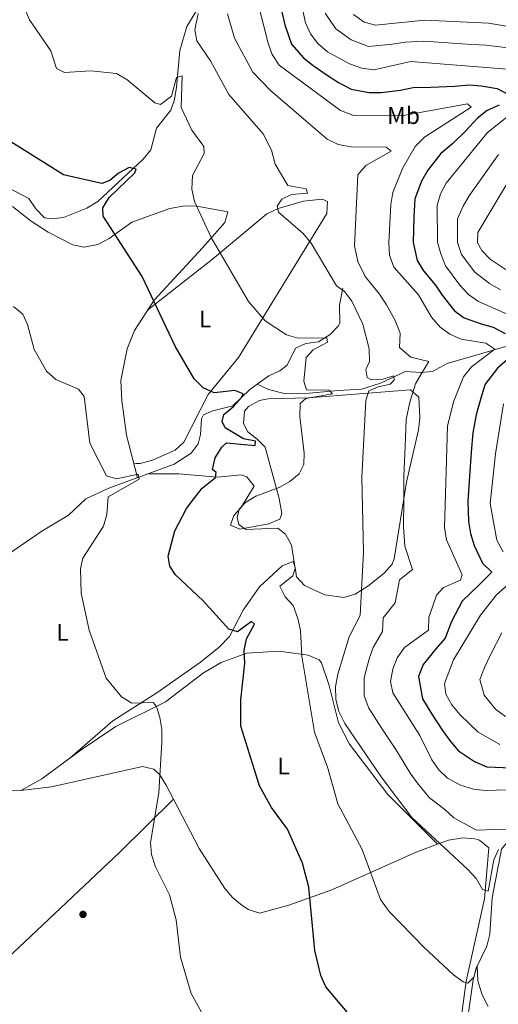
# Model space of a CAD drawing. Extents: x 608377 to 615333, y 673959 to 678694.
# Drawn here: x 614154 to 614352, y 676983 to 677391 of the extents above; entities that cross this region are included whole.
import ezdxf
from ezdxf.enums import TextEntityAlignment as Align

# ---------------------------------------------------------------- set-up
doc = ezdxf.new("R2010")
doc.units = 0
doc.header["$MEASUREMENT"] = 0
doc.linetypes.add('DGN Style 3', pattern=[112.913458, 80.65247000000001, -32.260988])
for name, color, linetype in [('Nivel 11', 7, 'Continuous'), ('Nivel 17', 7, 'Continuous'), ('Nivel 36', 7, 'Continuous'), ('Nivel 37', 7, 'Continuous'), ('Nivel 4', 7, 'Continuous'), ('Nivel 5', 7, 'Continuous')]:
    doc.layers.add(name, color=color, linetype=linetype)
doc.styles.add('Style-arialn', font='arialn.shx', dxfattribs={"bigfont": 'arialnbig.shx'})

# ---------------------------------------------------------------- blocks, each defined once
blk = doc.blocks.new('5PERFI')
at = {"layer": 'Nivel 17', "linetype": 'Continuous', "lineweight": 0}
h = blk.add_hatch(color=7, dxfattribs=at)
edge = h.paths.add_edge_path()
edge.add_arc((0, 0), 1.55999999938624, 315.0000000018422, 675.0000000018422)

msp = doc.modelspace()

# ---------------------------------------------------------------- linework, layer by layer
at = {"layer": 'Nivel 11', "color": 142, "linetype": 'DGN Style 3', "lineweight": 13}
for points in [[(614118.102, 677323.619, 342.282), (614132.5449999999, 677322.2749999999, 344.15), (614142.4909999999, 677323.935, 345.594), (614146.233, 677322.9739999999, 345.615), (614157.479, 677317.138, 346.917), (614160.432, 677312.858, 347.405), (614164.065, 677309.0930000001, 348.056), (614166.9199999999, 677308.6159999999, 348.219), (614171.8630000001, 677309.1880000001, 348.702), (614181.6410000001, 677313.0220000001, 349.195), (614186.118, 677315.8360000001, 349.033), (614204.993, 677333.4010000001, 350.66), (614208.1440000001, 677337.256, 351.141), (614210.4750000001, 677346.3230000001, 352.287), (614216.4340000001, 677353.733, 353.709), (614217.926, 677358.1259999999, 354.077), (614218.797, 677363.237, 354.24), (614220.206, 677378.47, 357.821), (614223.021, 677388.439, 358.943), (614233.743, 677405.8470000001, 361.889)], [(614252.2760000001, 677239.9890000001, 351.148), (614257.094, 677243.466, 352.243), (614261.6699999999, 677245.6359999999, 352.622), (614264.744, 677247.9410000001, 352.894), (614268.189, 677254.9709999999, 353.545), (614272.477, 677256.869, 354.204), (614277.712, 677257.6769999999, 354.94), (614282.602, 677260.713, 355.407), (614286.0320000001, 677264.304, 355.82), (614286.581, 677265.467, 355.986), (614286.371, 677272.798, 357.613), (614287.7820000001, 677279.8829999999, 358.752)], [(614252.2760000001, 677239.9890000001, 351.148), (614256.898, 677237.8300000001, 351.636), (614263.9720000001, 677236.0120000001, 352.612), (614273.774, 677236.246, 354.564), (614285.9880000001, 677237.456, 355.704), (614295.568, 677238.013, 357.494), (614303.3659999999, 677240.449, 358.634), (614313.7790000001, 677245.2790000001, 362.001), (614320.172, 677244.882, 363.19), (614324.956, 677245.355, 364.634), (614331.0590000001, 677248.6599999999, 365.306), (614354.4180000001, 677255.365, 371.037), (614361.105, 677256.6499999999, 373.454), (614376.8219999999, 677255.369, 379.79), (614386.523, 677252.8700000001, 384.672), (614391.1540000001, 677251.321, 386.005), (614395.74, 677249.361, 386.98), (614398.588, 677247.459, 388.252), (614406.344, 677240.7390000001, 393.623)], [(614081.6640000001, 677098.8060000001, 334.179), (614088.247, 677109.006, 335.806), (614094.533, 677115.757, 336.782), (614103.6399999999, 677127.979, 338.69), (614127.0079999999, 677154.378, 339.953), (614162.9780000001, 677179.04, 341.99), (614173.9410000001, 677185.665, 342.478), (614181.1840000001, 677192.5160000001, 343.418), (614190.7820000001, 677196.8670000001, 343.934), (614217.855, 677206.871, 345.733), (614224.8940000001, 677211.3630000001, 346.221), (614227.851, 677215.354, 346.547), (614228.7679999999, 677219.196, 347.198), (614229.146, 677225.6969999999, 347.36), (614230.003, 677227.3019999999, 347.686), (614233.915, 677229.0290000001, 348.5), (614242.1089999999, 677231.048, 349.313), (614249.209, 677237.7760000001, 350.452), (614252.2760000001, 677239.9890000001, 351.148)], [(614339.686, 676977.4269999999, 352.566), (614341.8999999999, 676992.838, 354.804), (614343.118, 676997.6810000001, 354.994), (614347.5149999999, 677006.868, 356.021), (614348.7380000001, 677011.808, 356.225), (614349.8, 677026.858, 358.045), (614353.6259999999, 677047.1359999999, 360.907), (614356.2990000001, 677050.2309999999, 361.096), (614359.4709999999, 677051.6059999999, 361.905), (614364.7590000001, 677053.6159999999, 363.348), (614368.5020000001, 677056.318, 365), (614376.815, 677063.561, 366.196), (614385.9040000001, 677069.676, 367.823), (614390.1769999999, 677072.362, 369.044), (614399.615, 677076.176, 370.468), (614403.892, 677078.9950000001, 373.112), (614408.4280000001, 677081.541, 373.316), (614412.575, 677084.497, 377.181), (614416.885, 677087.0320000001, 377.17), (614428.1130000001, 677094.31, 382.39), (614442.548, 677107.342, 389.541), (614450.436, 677115.236, 396.302)]]:
    msp.add_polyline3d(points, dxfattribs=at)
at = {"layer": 'Nivel 36', "color": 92, "linetype": 'Continuous', "lineweight": 0, "extrusion": (-0.01493725506919065, -0.1015455293430236, 0.9947187461194462), "elevation": -77588.26832296739, "flags": 128}
msp.add_lwpolyline([(509079.3089922098, 755267.9123404701), (509087.2784234122, 755273.9042570507), (509097.5132033296, 755284.1635873916)], dxfattribs=at)
at = {"layer": 'Nivel 36', "color": 92, "linetype": 'Continuous', "lineweight": 0}
for points in [[(614202.604, 677201.2350000001, 344.719), (614198.0689999999, 677218.8260000001, 346.83), (614196.1340000001, 677233.1540000001, 346.834), (614195.747, 677241.5079999999, 346.834), (614198.267, 677254.648, 347.473), (614201.3929999999, 677262.3160000001, 348.462), (614209.4610000001, 677274.902, 350.248), (614229.5989999999, 677296.6300000001, 354.461), (614238.817, 677307.1000000001, 355.785), (614240.1570000001, 677311.541, 355.948), (614227.172, 677313.898, 355.033), (614222.2220000001, 677314.003, 354.606), (614216.033, 677312.98, 353.948), (614200.3200000001, 677307.23, 351.062), (614190.817, 677300.4510000001, 349.763), (614186.1170000001, 677298.0290000001, 349.29), (614180.5460000001, 677296.8600000001, 348.787), (614175.8400000001, 677297.9269999999, 348.492), (614165.5900000001, 677303.104, 348.278), (614158.45, 677307.628, 348.299), (614150.685, 677313.8189999999, 347.918)], [(614206.774, 677270.71, 349.653), (614233.798, 677291.962, 354.128), (614256.216, 677310.6780000001, 358.88), (614261.021, 677313.006, 359.824), (614271.48, 677315.9820000001, 360.434), (614279.2339999999, 677316.791, 360.841), (614281.449, 677315.9180000001, 361.044), (614281.142, 677310.9210000001, 360.809), (614244.507, 677251.179, 351.89), (614231.942, 677235.754, 349.708), (614221.788, 677215.973, 348.229), (614218.1840000001, 677212.5900000001, 347.992), (614208.7779999999, 677208.44, 348.355), (614203.7450000001, 677207.1910000001, 348.154), (614202.0160000001, 677207.142, 346.805), (614201.0490000001, 677207.267, 345.443)], [(614174.5619999999, 677084.8360000001, 342.56), (614192.4040000001, 677100.392, 344.086), (614210.6969999999, 677111.9480000001, 346.465), (614228.743, 677124.6910000001, 347.93), (614236.5460000001, 677130.8459999999, 349.269), (614240.8319999999, 677135.3559999999, 350.046), (614246.4140000001, 677146.1950000001, 351.185), (614253.1880000001, 677155.9850000001, 352.324), (614262.5789999999, 677164.6869999999, 353.951), (614267.19, 677166.5249999999, 355.21), (614268.0530000001, 677163.929, 355.741), (614268.56, 677160.0490000001, 355.904), (614271.8430000001, 677156.479, 356.819), (614280.3840000001, 677152.645, 358.038), (614288.2749999999, 677151.584, 358.833), (614292.9650000001, 677152.9110000001, 359.799), (614298.19, 677156.2080000001, 360.457), (614304.919, 677161.6329999999, 361.484), (614308.212, 677165.348, 362.194), (614309.0519999999, 677167.51, 362.414), (614314.217, 677199.446, 363.184), (614319.2420000001, 677221.163, 363.878), (614319.807, 677226.125, 363.705), (614319.399, 677234.5900000001, 362.739), (614315.8200000001, 677237.7390000001, 362.739), (614273.6059999999, 677234.3940000001, 355.416), (614256.8559999999, 677233.9369999999, 353.154), (614253.2280000001, 677233.3130000001, 352.812), (614248.683, 677230.7890000001, 352.324), (614247.0020000001, 677228.7990000001, 351.998), (614246.591, 677223.693, 351.516), (614248.399, 677220.2150000001, 351.347), (614252.3300000001, 677217.199, 352.076), (614255.5560000001, 677213.9180000001, 352.161), (614261.3840000001, 677192.55, 355.435), (614262.5249999999, 677186.443, 355.732), (614261.6740000001, 677184.0430000001, 355.904), (614257.051, 677182.0660000001, 355.682), (614245.077, 677179.808, 354.277), (614241.257, 677181.538, 353.3), (614242.5860000001, 677185.5730000001, 352.812), (614245.52, 677188.75, 352.812), (614251.0530000001, 677197.7590000001, 352.649), (614247.9809999999, 677201.53, 351.87), (614245.682, 677202.3800000001, 351.51), (614235.8260000001, 677201.4140000001, 350.093), (614219.788, 677202.899, 347.824), (614214.888, 677202.828, 346.966), (614207.1130000001, 677202.9010000001, 346.303)], [(614174.5619999999, 677084.8360000001, 342.561), (614179.304, 677088.351, 342.991), (614193.602, 677097.939, 343.805), (614214.227, 677108.1710000001, 345.595), (614230.0109999999, 677120.193, 347.672), (614237.3230000001, 677124.5590000001, 348.562), (614247.94, 677128.4299999999, 349.826), (614261.1910000001, 677129.2960000001, 352.593), (614273.354, 677127.5449999999, 354.546), (614277.976, 677125.5959999999, 355.669), (614278.966, 677124.342, 356.01), (614282.1200000001, 677114.9469999999, 357.476), (614286.033, 677099.5290000001, 357.963), (614290.5830000001, 677090.646, 357.912), (614306.5290000001, 677069.747, 359.004), (614327.081, 677049.1229999999, 359.414)], [(614154.199, 677071.4920000001, 340.893), (614166.967, 677072.9299999999, 341.66), (614204.6240000001, 677081.389, 343.829), (614209.415, 677080.2309999999, 344.819), (614211.858, 677077.939, 345.293), (614214.4809999999, 677073.6669999999, 345.422), (614217.5460000001, 677067.8, 345.565)], [(614149.338, 677071.247, 340.55), (614154.199, 677071.4920000001, 340.893)], [(614105.351, 676960.9820000001, 340.189), (614130.6969999999, 676984.1540000001, 339.763), (614148.473, 677001.645, 341.749), (614195.256, 677045.8700000001, 343.02), (614217.5460000001, 677067.8, 345.565)], [(614217.5460000001, 677067.8, 345.565), (614228.2280000001, 677047.355, 346.065), (614238.8800000001, 677030.8160000001, 346.921), (614242.0730000001, 677027.0449999999, 347.305), (614245.8630000001, 677023.852, 347.758), (614248.615, 677022.0079999999, 348.06), (614253.254, 677020.459, 348.548), (614265.4269999999, 677023.8, 349.533), (614283.283, 677030.156, 351.573), (614318.1810000001, 677045.8570000001, 358.025), (614327.081, 677049.1229999999, 359.414)], [(614327.081, 677049.1229999999, 359.414), (614331.6410000001, 677050.7960000001, 360.125), (614337.6599999999, 677051.746, 360.567), (614342.574, 677051.396, 361.185), (614344.5519999999, 677050.747, 361.381), (614348.334, 677047.5930000001, 361.218), (614346.547, 677026.477, 358.94), (614338.9140000001, 676992.291, 355.034), (614336.2820000001, 676972.791, 352.72), (614332.7660000001, 676960.8929999999, 351.313), (614328.298, 676953.0970000001, 350.152), (614316.3389999999, 676937.4099999999, 347.98), (614308.7479999999, 676929.8119999999, 346.897), (614296.625, 676925.4569999999, 346.246), (614287.7010000001, 676920.9990000001, 345.521), (614272.017, 676910.855, 345.107), (614262.8459999999, 676906.2790000001, 344.724), (614257.973, 676905.5290000001, 344.618), (614249.909, 676905.9539999999, 344.619), (614173.682, 676920.29, 342.434), (614163.9820000001, 676922.7509999999, 342.247), (614126.094, 676940.6140000001, 341.201)]]:
    msp.add_polyline3d(points, dxfattribs=at)
at = {"layer": 'Nivel 4', "color": 30, "linetype": 'Continuous', "lineweight": 30, "flags": 128}
for points, elevation in [([(614262.4650000001, 677394.443), (614263.686, 677389.1950000001), (614266.456, 677381.094), (614271.467, 677375.449), (614275.4469999999, 677372.226), (614281.666, 677368.0630000001), (614286.0560000001, 677365.2849999999), (614291.2390000001, 677362.439), (614298.7509999999, 677361.0630000001), (614303.7509999999, 677361.014), (614311.6799999999, 677362.087), (614316.939, 677363.1780000001), (614324.381, 677363.2409999999), (614334.281, 677363.7620000001), (614340.2069999999, 677364.2039999999), (614345.192, 677363.81), (614351.8800000001, 677362.7420000001), (614356.517, 677360.2380000001)], 375), ([(614352.6799999999, 677355.842), (614347.692, 677353.6499999999), (614343.682, 677350.479), (614338.696, 677345.102), (614333.44, 677339.868), (614328.459, 677335.737), (614323.038, 677328.908), (614320.4510000001, 677324.2679999999), (614317.716, 677316.926), (614317.1980000001, 677309.4650000001), (614316.9950000001, 677298.8189999999), (614318.6699999999, 677291.341), (614321.3, 677287.02), (614326.243, 677281.149), (614329, 677276.9469999999), (614334.071, 677270.517), (614338.175, 677267.581), (614345.2309999999, 677265.1440000001), (614350.19, 677263.672), (614355.159, 677261.1200000001)], 375), ([(614276.1410000001, 677005.0970000001), (614273.7390000001, 677031.273), (614271.138, 677041.212), (614264.8500000001, 677055.3840000001), (614258.179, 677064.3260000001), (614253.2609999999, 677073.2990000001), (614245.4580000001, 677098.1140000001), (614245.423, 677109.0560000001), (614247.1610000001, 677124.2749999999), (614246.8999999999, 677129.4780000001), (614247.8319999999, 677134.392), (614251.1950000001, 677140.4369999999), (614249.8929999999, 677141.605), (614244.041, 677137.2280000001), (614240.4709999999, 677138.3910000001), (614229.885, 677150.1100000001), (614218.405, 677160.9880000001), (614216.033, 677164.5190000001), (614215.344, 677168.672), (614218.1240000001, 677179.1329999999), (614222.875, 677188.408), (614225.9180000001, 677192.46), (614229.4340000001, 677196.896), (614235.0249999999, 677201.351), (614235.212, 677203.3470000001), (614233.702, 677204.6000000001), (614234.8430000001, 677209.4920000001), (614237.5619999999, 677213.8859999999), (614239.47, 677215.6340000001), (614251.385, 677214.649), (614251.565, 677216.378), (614246.649, 677217.3800000001), (614239.044, 677221.915), (614237.713, 677224.4850000001), (614238.3929999999, 677227.467), (614242.419, 677230.7690000001), (614245.7820000001, 677234.4709999999), (614246.425, 677236.054), (614242.9269999999, 677237.415), (614234.3659999999, 677236.4439999999), (614229.8200000001, 677238.5), (614226.185, 677242.1980000001), (614218.217, 677255.882), (614204.5730000001, 677284.7220000001), (614188.3200000001, 677309.696), (614188.213, 677313.1669999999), (614190.798, 677317.565), (614201.4739999999, 677327.7479999999), (614202.1159999999, 677329.331), (614199.202, 677329.9199999999), (614194.737, 677327.662), (614191.186, 677324.5560000001), (614187.753, 677323.381), (614171.845, 677326.942), (614145.033, 677343.6680000001)], 350), ([(614357.861, 677251.7479999999), (614351.9610000001, 677246.6610000001), (614346.8470000001, 677239.9890000001), (614345.2749999999, 677235.149), (614343.1259999999, 677227.3729999999), (614341.6950000001, 677219.828), (614341.067, 677211.8530000001), (614340.3770000001, 677201.8840000001), (614339.648, 677191.5519999999), (614339.902, 677183.0290000001), (614340.7749999999, 677178.0560000001), (614342.2749999999, 677173.0900000001), (614345.7990000001, 677165.7490000001), (614349.568, 677162.0800000001), (614344.406, 677156.767), (614337.2550000001, 677149.9820000001), (614332.8940000001, 677141.5889999999), (614330.2390000001, 677134.71), (614326.466, 677130.3300000001), (614321.142, 677123.706), (614319.2660000001, 677118.7490000001), (614320.905, 677109.5220000001), (614324.7679999999, 677103.0970000001), (614329.216, 677096.307), (614332.432, 677091.7779999999), (614335.814, 677087.8360000001), (614342.4610000001, 677083.405), (614347.493, 677081.2590000001), (614357.777, 677080.852)], 375), ([(614304.723, 676962.4110000001), (614301.5730000001, 676965.1780000001), (614280.692, 676989.9510000001), (614278.6370000001, 676994.69), (614276.1410000001, 677005.0970000001)], 350)]:
    msp.add_lwpolyline(points, dxfattribs=dict(at, elevation=elevation))
at = {"layer": 'Nivel 5', "color": 30, "linetype": 'Continuous', "lineweight": 0, "flags": 128}
for points, elevation in [([(614251.4010000001, 677402.895), (614256.8, 677381.52), (614258.54, 677376.8060000001), (614261.423, 677372.3940000001)], 370), ([(614268.977, 677405.4650000001), (614272.298, 677390.0390000001), (614274.3729999999, 677385.382), (614277.487, 677381.4720000001), (614281.423, 677377.994), (614290.5700000001, 677373.0150000001), (614295.665, 677371.2080000001), (614300.618, 677370.4580000001), (614315.9750000001, 677373.932), (614359.4610000001, 677370.497)], 380), ([(614343.54, 676998.815), (614342.209, 676993.916), (614339.6089999999, 676991.452), (614337.757, 676992.0349999999), (614333.669, 676994.9169999999), (614321.604, 677006.3389999999), (614306.98, 677021.25), (614303.4650000001, 677026.163), (614295.821, 677046.973), (614285.791, 677065.8459999999), (614281.6440000001, 677080.693), (614276.033, 677095.6000000001), (614270.7960000001, 677127.115), (614270.186, 677137.882), (614269.149, 677142.771), (614267.1950000001, 677148.165), (614263.8910000001, 677151.787), (614261.6529999999, 677156.288), (614267.128, 677160.5689999999), (614268.0760000001, 677163.611), (614266.466, 677173.19), (614264.057, 677177.8559999999), (614260.855, 677180.2760000001), (614247.5050000001, 677179.7949999999), (614244.6240000001, 677181.7779999999), (614243.9029999999, 677184.7309999999), (614244.861, 677188.1059999999), (614247.47, 677190.9040000001), (614251.7409999999, 677193.523), (614261.44, 677197.1300000001), (614265.75, 677199.663), (614269.662, 677202.845), (614271.565, 677206.6610000001), (614271.825, 677211.389), (614270.0320000001, 677226.574), (614270.112, 677232.0390000001), (614272.4990000001, 677234.0430000001), (614283.49, 677236.0819999999), (614282.128, 677237.5179999999), (614272.7960000001, 677237.635), (614271.6259999999, 677241.2679999999), (614272.5889999999, 677251.1359999999), (614275.442, 677254.2350000001), (614281.395, 677257.409), (614281.1780000001, 677259.2820000001), (614269.3049999999, 677259.196), (614264.412, 677260.5020000001), (614255.602, 677266.335), (614248.6969999999, 677274.2990000001), (614233.129, 677300.9720000001), (614226.2339999999, 677315.8900000001), (614225.1880000001, 677321.0120000001), (614225.4369999999, 677326.5930000001), (614230.284, 677335.7320000001), (614230.094, 677338.604), (614225.1440000001, 677345.4720000001), (614220.73, 677354.8999999999), (614221.148, 677368.051), (614218.726, 677367.2490000001), (614216.6510000001, 677359.503), (614212.092, 677356.091), (614209.7760000001, 677356.754), (614198.2339999999, 677366.466), (614193.8740000001, 677368.9180000001), (614183.19, 677370.03), (614172.3049999999, 677369.362), (614169.0149999999, 677370.9839999999), (614166.6769999999, 677378.315), (614157.8219999999, 677391.2220000001), (614155.81, 677395.8019999999)], 355), ([(614227.79, 677393.909), (614226.4070000001, 677387.078), (614227.287, 677382.587), (614232.929, 677374.1669999999), (614240.5689999999, 677360.2280000001), (614254.7220000001, 677343.909), (614258.21, 677337.213), (614259.72, 677331.372), (614264.96, 677322.4979999999), (614272.5830000001, 677321.158), (614273.2010000001, 677319.341), (614266.449, 677318.7209999999), (614262.531, 677316.8260000001), (614260.5179999999, 677313.879), (614261.118, 677311.396), (614271.301, 677302.6229999999), (614274.6610000001, 677298.5900000001), (614285.2280000001, 677280.8900000001), (614288.5079999999, 677278.4539999999), (614291.521, 677274.463), (614296.1470000001, 677264.912), (614298.672, 677254.642), (614298.9340000001, 677249.5009999999), (614297.375, 677246.075), (614297.8870000001, 677242.794), (614299.7280000001, 677241.811), (614304.338, 677242.1540000001), (614308.9750000001, 677243.496), (614309.06, 677241.6939999999), (614307.416, 677240.071), (614302.4070000001, 677238.9839999999), (614298.538, 677237.2409999999), (614297.298, 677233.274), (614295.646, 677201.5109999999), (614296.3600000001, 677170.284), (614294.997, 677143.983), (614290.4650000001, 677135.1669999999), (614285.784, 677119.756), (614284.773, 677114.382), (614284.8600000001, 677109.382), (614286.102, 677104.26), (614288.567, 677099.21), (614303.669, 677077.074), (614316.467, 677060.2150000001), (614339.621, 677038.6259999999), (614343.1869999999, 677034.8630000001), (614345.7990000001, 677030.325), (614348.1159999999, 677029.663), (614350.3970000001, 677042.605), (614352.378, 677046.8859999999)], 360), ([(614239.94, 677393.73), (614242.8260000001, 677383.676), (614250.413, 677369.487), (614257.7620000001, 677361.9140000001), (614281.355, 677341.74), (614285.8289999999, 677339.487), (614291.2050000001, 677338.5419999999), (614305.726, 677338.355), (614307.828, 677336.763), (614297.3999999999, 677330.841), (614293.9610000001, 677326.932), (614292.6429999999, 677297.4680000001), (614293.993, 677290.925), (614297.0730000001, 677284.7280000001), (614302.98, 677277.405), (614305.875, 677273.021), (614309.5249999999, 677266.4380000001), (614311.652, 677261.2250000001), (614311.2590000001, 677255.301), (614315.973, 677251.28), (614323.4199999999, 677249.4040000001), (614320.456, 677244.504), (614317.8970000001, 677240.1300000001), (614315.5460000001, 677232.538), (614314.149, 677225.45), (614313.8119999999, 677217.9580000001), (614313.398, 677207.967), (614313.1440000001, 677202.0700000001), (614313.1030000001, 677192.074), (614313.031, 677181.013), (614313.592, 677172.885), (614316.702, 677163.1329999999), (614311.354, 677158.909), (614309.503, 677149.257), (614304.5020000001, 677143.057), (614304.209, 677137.396), (614300.4180000001, 677130.828), (614298.794, 677126.0590000001), (614296.712, 677118.192), (614296.72, 677110.658), (614298.574, 677105.5719999999), (614304.0519999999, 677097.2080000001), (614309.773, 677088.46), (614312.8119999999, 677083.419), (614315.7320000001, 677078.6259999999), (614318.662, 677074.568), (614323.8289999999, 677068.354), (614330.1699999999, 677063.5179999999), (614333.827, 677060.108), (614338.3999999999, 677057.5630000001), (614343.3219999999, 677055.014), (614350.818, 677055.2479999999), (614356.743, 677055.433)], 365), ([(614280.52, 677394.067), (614284.872, 677387.4539999999), (614291.2280000001, 677382.9610000001), (614298.504, 677380.1329999999), (614308.344, 677381.1089999999), (614313.6340000001, 677381.9920000001), (614321.4140000001, 677382.3230000001), (614331.3929999999, 677381.6939999999), (614341.372, 677381.0660000001), (614347.095, 677380.717), (614358.811, 677379.3289999999), (614363.9310000001, 677377.763), (614373.608, 677374.0490000001), (614378.753, 677370.835), (614382.9850000001, 677367.531), (614386.1429999999, 677363.584)], 385), ([(614292.2579999999, 677393.4369999999), (614296.642, 677390.3189999999), (614301.3430000001, 677389.0590000001), (614321.8700000001, 677391.1089999999)], 390), ([(614321.8700000001, 677391.1089999999), (614348.3090000001, 677389.8659999999), (614363.8840000001, 677387.173)], 390), ([(614261.423, 677372.3940000001), (614286.814, 677353.6699999999), (614291.8859999999, 677351.719), (614312.9890000001, 677351.5109999999), (614339.5179999999, 677356.4450000001), (614341.108, 677354.986), (614321.689, 677342.479), (614317.834, 677338.702), (614312.5630000001, 677329.483), (614308.551, 677319.585), (614307.696, 677314.658), (614306.8559999999, 677298.692), (614307.185, 677293.548), (614308.919, 677288.567), (614319.192, 677277.1400000001), (614324.632, 677267.808), (614328.19, 677263.7110000001), (614332.2180000001, 677260.7490000001), (614336.8330000001, 677258.75), (614347.112, 677256.997), (614350.885, 677254.6340000001), (614341.1840000001, 677247.1969999999), (614337.925, 677243.092), (614333.7590000001, 677232.6880000001), (614331.2609999999, 677222.621), (614329.959, 677180.5109999999), (614330.824, 677175.487), (614337.3030000001, 677160.976), (614336.574, 677158.662), (614329.56, 677155.716), (614326.608, 677152.5279999999), (614323.4240000001, 677143.2110000001), (614323.284, 677138.013), (614313.422, 677130.81), (614310.372, 677126.49), (614308.577, 677121.737), (614307.6399999999, 677116.628), (614308.581, 677111.935), (614319.709, 677094.2320000001), (614324.773, 677084.1610000001), (614327.6100000001, 677080.027), (614331.1910000001, 677076.494), (614336.561, 677073.642), (614342.05, 677071.9610000001), (614347.023, 677071.4029999999), (614373.865, 677072.2409999999)], 370), ([(614355.8659999999, 677350.855), (614347.8470000001, 677344.513), (614330.7250000001, 677323.456), (614328.3400000001, 677319.0530000001), (614326.882, 677314.267), (614327.1340000001, 677298.9469999999), (614328.4210000001, 677294.1159999999), (614330.3400000001, 677289.192), (614336.29, 677281.074), (614339.953, 677277.324), (614344.1329999999, 677274.413), (614359.4340000001, 677267.6070000001)], 380), ([(614352.3640000001, 677335.372), (614346.6429999999, 677327.2010000001), (614340.2479999999, 677318.2), (614337.773, 677313.8530000001), (614335.3640000001, 677308.649), (614335.4310000001, 677298.791), (614337.034, 677293.913), (614342.629, 677286.4909999999), (614348.6240000001, 677281.764), (614353.1799999999, 677279.219)], 385), ([(614360.0360000001, 677330.111), (614343.8459999999, 677303.0320000001), (614343.7280000001, 677298.635), (614345.5109999999, 677295.5190000001), (614348.9680000001, 677291.908), (614357.6599999999, 677286.058)], 390), ([(614151.1610000001, 677272.254), (614154.996, 677269.05), (614157.0279999999, 677264.7620000001), (614159.7520000001, 677254.4199999999), (614164.8740000001, 677245.4709999999), (614168.6769999999, 677241.9809999999), (614178.1799999999, 677237.9210000001), (614180.4990000001, 677234.8589999999), (614182.8489999999, 677215.591), (614189.8189999999, 677202.0009999999), (614193.9199999999, 677200.757), (614202.842, 677202.7180000001), (614203.2509999999, 677200.574), (614190.452, 677193.2490000001), (614189.9240000001, 677185.994), (614188.541, 677181.1869999999), (614179.9010000001, 677167.8589999999), (614178.9820000001, 677163.416), (614179.283, 677153.371)], 345), ([(614354.4850000001, 677231.8489999999), (614351.183, 677211.081), (614348.963, 677190.469), (614351.689, 677175.2590000001), (614354.2960000001, 677170.5220000001)], 380), ([(614361.246, 677161.1329999999), (614351.5090000001, 677152.5590000001), (614344.95, 677144.2479999999), (614333.686, 677125.5970000001), (614329.9550000001, 677115.7620000001), (614330.5700000001, 677111.344), (614332.9739999999, 677106.959), (614336.477, 677102.8500000001), (614344.0190000001, 677095.646), (614352.9369999999, 677090.558)], 380), ([(614179.283, 677153.371), (614182.4990000001, 677137.915), (614189.5660000001, 677117.9880000001), (614195.9580000001, 677110.2779999999), (614200.298, 677107.6000000001), (614209.169, 677107.993), (614210.524, 677106.29), (614211.933, 677101.6510000001), (614212.719, 677096.7110000001), (614212.6710000001, 677091.494), (614211.4280000001, 677070.3900000001), (614208.075, 677049.8090000001), (614208.402, 677044.821), (614210.0789999999, 677039.797), (614215.895, 677028.1270000001), (614218.619, 677017.7849999999), (614220.4680000001, 677002.199), (614224.865, 676987.1440000001), (614234.919, 676968.8700000001)], 345), ([(614353.801, 677136.7949999999), (614349.165, 677127.9920000001), (614346.5700000001, 677122.45), (614344.7050000001, 677117.533), (614346.456, 677110.9580000001), (614351.196, 677105.2110000001), (614355.3300000001, 677102.0970000001)], 385), ([(614348.0730000001, 676981.7609999999), (614345.6780000001, 676986.676), (614343.835, 676992.406), (614343.54, 676998.815)], 355)]:
    msp.add_lwpolyline(points, dxfattribs=dict(at, elevation=elevation))

# ---------------------------------------------------------------- block references
at = {"layer": 'Nivel 17', "color": 7, "linetype": 'Continuous', "lineweight": 0}
msp.add_blockref('5PERFI', (614180, 677020, 343.426), dxfattribs=at)

# ---------------------------------------------------------------- texts
at = {"layer": 'Nivel 37', "color": 92, "linetype": 'Continuous', "lineweight": 0, "style": 'Style-arialn'}
for s, p in [('Mb', (614312.9898623526, 677351.511001, 370)), ('L', (614230.6771597834, 677267.071001, 352.295)), ('L', (614171.5071597833, 677137.064001, 344.02)), ('L', (614263.2371597835, 677081.5870009998, 352.101))]:
    msp.add_text(s, height=7.000002, dxfattribs=at).set_placement(p, align=Align.MIDDLE_CENTER)

doc.saveas('drawing.dxf')
